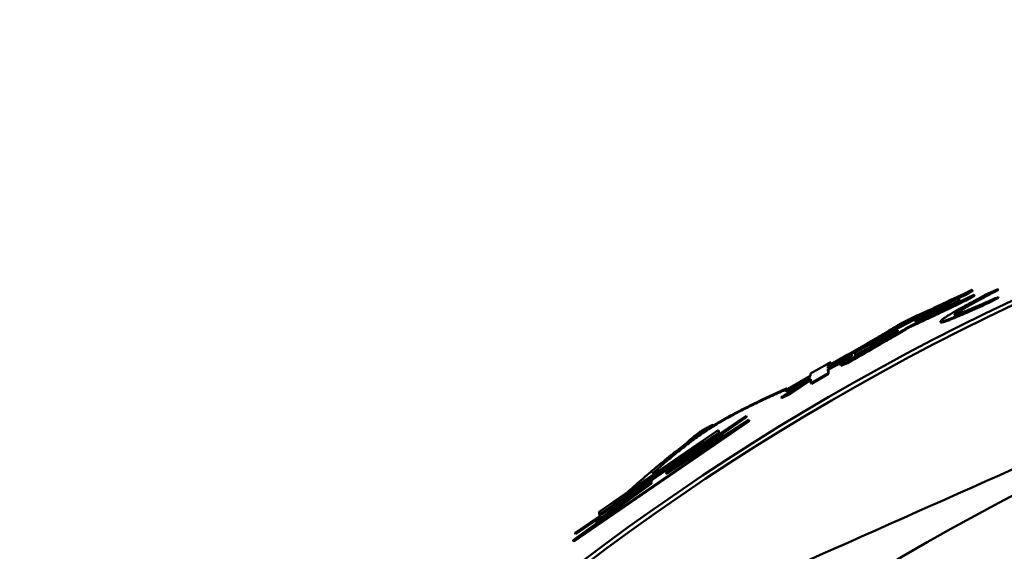
# Model space of a CAD drawing. Units: millimetres. Extents: x 0 to 1260, y -1 to 891.
# Drawn here: x 285 to 296, y 519 to 525 of the extents above; entities that cross this region are included whole.
import ezdxf

# ---------------------------------------------------------------- set-up
doc = ezdxf.new("R2010")
doc.units = ezdxf.units.MM
doc.header["$LTSCALE"] = 0.545669
doc.layers.add('NoLayerName_001', color=7, linetype='Continuous')
doc.styles.get("Standard").update_dxf_attribs({"font": 'txt', "bigfont": 'extfont2'})
doc.dimstyles.get("Standard").update_dxf_attribs({"dimtxt": 2.5, "dimasz": 2.5, "dimexe": 1.25, "dimexo": 0.625, "dimtad": 1, "dimzin": 0, "dimdsep": 46, "dimtxsty": 'Standard', "dimcen": 2.5, "dimadec": 0, "dimazin": 0, "dimtfac": 0.75, "dimtmove": 0, "dimatfit": 3, "dimfxl": 1, "dimarcsym": 0})

# ---------------------------------------------------------------- blocks, each defined once
blk = doc.blocks.new('_OPEN30')
at = {"color": 0, "linetype": 'ByBlock', "lineweight": -2}
for p, q in [((-1, 0.267949), (0, 0)), ((0, 0), (-1, -0.267949)), ((0, 0), (-1, 0))]:
    blk.add_line(p, q, dxfattribs=at)
blk = doc.blocks.new('*D3')
at = {"layer": 'Defpoints', "color": 0}
for p in [(191.512, 592.119), (308.344, 592.119), (308.333, 401.119)]:
    blk.add_point(p, dxfattribs=at)
at = {"layer": 'NoLayerName_001', "color": 0, "linetype": 'Continuous', "lineweight": 25}
for p, q in [((307.719, 592.119), (183.262, 592.119)), ((191.512, 405.619), (191.512, 587.619)), ((307.708, 401.119), (183.262, 401.119))]:
    blk.add_line(p, q, dxfattribs=at)
at = {"layer": 'NoLayerName_001', "color": 0, "lineweight": 25, "xscale": 4.5, "yscale": 4.5, "zscale": 4.5}
for p, rotation in [((191.512, 592.119), 90), ((191.512, 401.119), 270)]:
    blk.add_blockref('_OPEN30', p, dxfattribs=dict(at, rotation=rotation))
at = {"layer": 'NoLayerName_001', "color": 0, "lineweight": 25, "insert": (184.012, 496.625), "char_height": 9, "attachment_point": 5, "rotation": 90}
blk.add_mtext('%%c191', dxfattribs=at)
blk = doc.blocks.new('*D4')
at = {"layer": 'Defpoints', "color": 0}
for p in [(95.293, 801.119), (302.327, 801.119), (293.837, 301.119)]:
    blk.add_point(p, dxfattribs=at)
at = {"layer": 'NoLayerName_001', "color": 0, "linetype": 'Continuous', "lineweight": 25}
for p, q in [((301.702, 801.119), (87.043, 801.119)), ((95.293, 305.619), (95.293, 796.619)), ((293.212, 301.119), (87.043, 301.119))]:
    blk.add_line(p, q, dxfattribs=at)
at = {"layer": 'NoLayerName_001', "color": 0, "lineweight": 25, "xscale": 4.5, "yscale": 4.5, "zscale": 4.5}
for p, rotation in [((95.293, 801.119), 90), ((95.293, 301.119), 270)]:
    blk.add_blockref('_OPEN30', p, dxfattribs=dict(at, rotation=rotation))
at = {"layer": 'NoLayerName_001', "color": 0, "lineweight": 25, "insert": (85.435, 551.119), "char_height": 9, "attachment_point": 5, "rotation": 90}
blk.add_mtext('(500)', dxfattribs=at)

msp = doc.modelspace()

# ---------------------------------------------------------------- linework, layer by layer
at = {"layer": 'NoLayerName_001', "color": 1, "linetype": 'Continuous', "lineweight": 50}
for p, q in [((295.831, 522.255), (295.744, 522.203)), ((295.836, 522.247), (295.748, 522.194)), ((296.007, 522.21), (296.129, 522.263)), ((296.129, 522.263), (296.133, 522.254)), ((295.17, 521.902), (295.675, 522.159)), ((295.744, 522.203), (295.49, 522.083)), ((295.676, 522.129), (295.492, 522.037)), ((295.748, 522.194), (295.494, 522.074)), ((295.681, 522.12), (295.496, 522.028)), ((295.675, 522.159), (295.676, 522.129)), ((295.675, 522.159), (295.68, 522.15)), ((295.676, 522.129), (295.681, 522.12)), ((295.68, 522.15), (295.681, 522.12)), ((295.744, 522.203), (295.748, 522.194)), ((295.853, 522.199), (295.755, 522.141)), ((295.755, 522.141), (295.76, 522.132)), ((295.857, 522.19), (295.76, 522.132)), ((296.131, 522.171), (296.01, 522.108)), ((296.01, 522.108), (296.014, 522.099)), ((296.135, 522.162), (296.014, 522.099)), ((294.669, 521.653), (295.48, 522.078)), ((295.48, 522.078), (295.053, 521.878)), ((295.49, 522.076), (295.17, 521.912)), ((295.491, 522.059), (295.17, 521.895)), ((295.171, 521.882), (295.492, 522.046)), ((295.496, 522.05), (295.175, 521.886)), ((295.492, 522.039), (295.2, 521.889)), ((295.49, 522.083), (295.49, 522.076)), ((295.49, 522.083), (295.494, 522.074)), ((295.49, 522.076), (295.494, 522.067)), ((295.492, 522.046), (295.491, 522.059)), ((295.492, 522.037), (295.492, 522.039)), ((295.492, 522.037), (295.496, 522.028)), ((295.494, 522.074), (295.494, 522.067)), ((294.985, 521.856), (295.178, 521.954)), ((295.283, 521.975), (295.058, 521.87)), ((295.17, 521.912), (295.17, 521.902)), ((295.17, 521.912), (295.174, 521.903)), ((295.17, 521.895), (295.171, 521.882)), ((295.175, 521.886), (295.17, 521.895)), ((295.174, 521.903), (295.175, 521.894)), ((295.175, 521.886), (295.175, 521.873)), ((295.178, 521.954), (295.183, 521.945)), ((294.47, 521.526), (294.965, 521.795)), ((294.964, 521.804), (294.641, 521.63)), ((294.965, 521.787), (294.651, 521.618)), ((294.651, 521.605), (294.965, 521.774)), ((294.969, 521.778), (294.656, 521.609)), ((294.965, 521.795), (294.964, 521.804)), ((294.965, 521.774), (294.965, 521.787)), ((294.949, 521.758), (294.652, 521.597)), ((294.64, 521.637), (294.374, 521.482)), ((294.652, 521.595), (294.471, 521.495)), ((294.657, 521.586), (294.476, 521.486)), ((294.641, 521.63), (294.64, 521.637)), ((294.641, 521.63), (294.646, 521.621)), ((294.651, 521.618), (294.651, 521.605)), ((294.656, 521.609), (294.651, 521.618)), ((294.652, 521.597), (294.652, 521.595)), ((294.652, 521.597), (294.656, 521.588)), ((294.652, 521.595), (294.657, 521.586)), ((294.656, 521.609), (294.656, 521.596)), ((294.656, 521.588), (294.657, 521.586)), ((294.155, 521.374), (294.383, 521.503)), ((294.326, 521.462), (294.155, 521.365)), ((294.156, 521.35), (294.432, 521.495)), ((294.327, 521.427), (294.156, 521.339)), ((294.331, 521.453), (294.16, 521.356)), ((294.374, 521.482), (294.326, 521.462)), ((294.326, 521.462), (294.331, 521.453)), ((294.432, 521.495), (294.327, 521.427)), ((294.327, 521.427), (294.332, 521.418)), ((294.379, 521.473), (294.331, 521.453)), ((294.436, 521.486), (294.332, 521.418)), ((294.374, 521.482), (294.379, 521.473)), ((294.383, 521.503), (294.383, 521.5)), ((294.383, 521.503), (294.388, 521.494)), ((294.388, 521.494), (294.388, 521.491)), ((294.432, 521.495), (294.436, 521.486)), ((294.471, 521.495), (294.47, 521.526)), ((294.471, 521.495), (294.476, 521.486)), ((293.953, 521.282), (294.145, 521.392)), ((294.154, 521.395), (294.155, 521.374)), ((294.155, 521.365), (294.156, 521.35)), ((294.155, 521.365), (294.16, 521.356)), ((294.156, 521.339), (294.159, 521.288)), ((294.156, 521.339), (294.161, 521.33)), ((294.159, 521.386), (294.16, 521.365)), ((294.16, 521.356), (294.161, 521.341)), ((294.332, 521.418), (294.161, 521.33)), ((294.161, 521.33), (294.163, 521.279)), ((294.376, 521.413), (294.3, 521.379)), ((294.3, 521.379), (294.305, 521.371)), ((294.381, 521.404), (294.305, 521.371)), ((293.666, 521.088), (293.954, 521.258)), ((293.945, 521.243), (293.666, 521.079)), ((293.95, 521.235), (293.671, 521.07)), ((293.956, 521.219), (293.715, 521.055)), ((293.961, 521.211), (293.72, 521.047)), ((293.954, 521.258), (293.953, 521.282)), ((293.958, 521.172), (293.956, 521.219)), ((294.159, 521.288), (293.958, 521.172)), ((294.163, 521.279), (293.963, 521.163)), ((294.159, 521.288), (294.163, 521.279)), ((293.666, 521.079), (293.666, 521.088)), ((293.958, 521.172), (293.963, 521.163)), ((293.715, 521.055), (293.612, 521.004)), ((293.612, 521.004), (293.617, 520.995)), ((293.72, 521.047), (293.617, 520.995)), ((293.666, 521.079), (293.671, 521.07)), ((293.238, 520.739), (291.199, 519.339)), ((292.279, 520.122), (293.237, 520.747)), ((293.207, 520.785), (292.89, 520.568)), ((292.906, 520.587), (293.207, 520.793)), ((293.212, 520.776), (292.907, 520.567)), ((293.207, 520.793), (293.207, 520.785)), ((293.207, 520.793), (293.212, 520.784)), ((293.207, 520.785), (293.212, 520.776)), ((293.212, 520.784), (293.212, 520.776)), ((293.237, 520.747), (293.238, 520.739)), ((293.237, 520.747), (293.243, 520.739)), ((293.238, 520.739), (293.243, 520.731)), ((293.243, 520.739), (293.243, 520.731)), ((293.243, 520.731), (291.205, 519.331)), ((291.499, 519.678), (292.883, 520.626)), ((292.883, 520.626), (292.884, 520.595)), ((292.883, 520.626), (292.888, 520.617)), ((292.884, 520.595), (291.501, 519.646)), ((291.502, 519.626), (292.885, 520.575)), ((292.89, 520.586), (291.507, 519.638)), ((292.887, 520.544), (292.278, 520.141)), ((292.279, 520.135), (292.942, 520.574)), ((292.943, 520.566), (292.279, 520.127)), ((292.948, 520.558), (292.285, 520.119)), ((292.884, 520.595), (292.89, 520.586)), ((292.885, 520.575), (292.887, 520.544)), ((292.885, 520.575), (292.891, 520.567)), ((292.887, 520.544), (292.892, 520.536)), ((292.888, 520.617), (292.89, 520.586)), ((292.891, 520.567), (292.892, 520.536)), ((292.942, 520.574), (292.943, 520.566)), ((292.942, 520.574), (292.947, 520.566)), ((292.943, 520.566), (292.948, 520.558)), ((292.947, 520.566), (292.948, 520.558)), ((292.71, 520.508), (291.666, 519.793)), ((291.667, 519.786), (292.71, 520.501)), ((292.71, 520.495), (291.667, 519.78)), ((291.668, 519.773), (292.711, 520.488)), ((292.716, 520.487), (291.673, 519.772)), ((292.713, 520.457), (292.277, 520.166)), ((292.277, 520.159), (292.713, 520.45)), ((292.713, 520.444), (292.277, 520.153)), ((292.278, 520.147), (292.714, 520.438)), ((292.71, 520.501), (292.71, 520.508)), ((292.711, 520.488), (292.71, 520.495)), ((292.713, 520.45), (292.713, 520.457)), ((292.714, 520.438), (292.713, 520.444)), ((292.277, 520.166), (292.277, 520.159)), ((292.282, 520.158), (292.277, 520.166)), ((292.277, 520.153), (292.278, 520.147)), ((292.283, 520.145), (292.277, 520.153)), ((292.278, 520.141), (292.279, 520.135)), ((292.278, 520.141), (292.284, 520.133)), ((292.279, 520.127), (292.279, 520.122)), ((292.279, 520.127), (292.285, 520.119)), ((292.282, 520.158), (292.283, 520.151)), ((292.283, 520.145), (292.283, 520.139)), ((292.285, 520.119), (292.285, 520.113)), ((291.199, 519.347), (292.109, 520.005)), ((291.469, 519.563), (292.109, 520.019)), ((292.109, 520.01), (291.47, 519.554)), ((292.107, 520.049), (291.67, 519.741)), ((291.67, 519.734), (292.107, 520.043)), ((292.107, 520.037), (291.67, 519.728)), ((291.671, 519.722), (292.108, 520.03)), ((292.108, 520.024), (291.822, 519.824)), ((292.107, 520.043), (292.107, 520.049)), ((292.108, 520.03), (292.107, 520.037)), ((292.109, 520.019), (292.108, 520.024)), ((292.109, 520.005), (292.109, 520.01)), ((291.822, 519.824), (291.504, 519.595)), ((291.822, 519.824), (291.828, 519.815)), ((291.666, 519.793), (291.667, 519.786)), ((291.672, 519.785), (291.666, 519.793)), ((291.667, 519.78), (291.668, 519.773)), ((291.673, 519.772), (291.667, 519.78)), ((291.67, 519.741), (291.67, 519.734)), ((291.675, 519.733), (291.67, 519.741)), ((291.67, 519.728), (291.671, 519.722)), ((291.676, 519.72), (291.67, 519.728)), ((291.673, 519.772), (291.673, 519.765)), ((291.22, 519.432), (291.501, 519.624)), ((291.523, 519.631), (291.221, 519.424)), ((291.511, 519.61), (291.227, 519.416)), ((291.501, 519.646), (291.499, 519.678)), ((291.501, 519.646), (291.507, 519.638)), ((291.504, 519.595), (291.502, 519.626)), ((291.504, 519.595), (291.51, 519.587)), ((291.47, 519.554), (291.469, 519.563)), ((291.47, 519.554), (291.475, 519.546)), ((291.221, 519.424), (291.22, 519.432)), ((291.221, 519.424), (291.227, 519.416)), ((291.199, 519.339), (291.199, 519.347)), ((291.199, 519.339), (291.205, 519.331))]:
    msp.add_line(p, q, dxfattribs=at)
msp.add_lwpolyline([(295.058, 521.87), (295.055, 521.874), (295.053, 521.878)], dxfattribs=at)
msp.add_circle((308.333, 496.619), 26.171, dxfattribs=at)
for radius, start, end in [(79.493, 278.8293, 261.1707), (28.202, 45.5837, 134.4163), (28.152, 45.5945, 134.4055)]:
    msp.add_arc((308.333, 496.619), radius, start, end, dxfattribs=at)
for points in [[(302.719, 523.029), (301.01, 522.267), (297.591, 520.745), (294.172, 519.223), (292.463, 518.462)], [(295.14, 521.931), (295.255, 521.985), (295.485, 522.093), (295.716, 522.201), (295.831, 522.255)], [(295.831, 522.255), (295.832, 522.254), (295.834, 522.251), (295.835, 522.248), (295.836, 522.247)], [(295.853, 522.199), (295.854, 522.197), (295.855, 522.194), (295.856, 522.191), (295.857, 522.19)], [(296.131, 522.171), (296.132, 522.17), (296.133, 522.167), (296.135, 522.164), (296.135, 522.162)], [(295.459, 521.887), (295.46, 521.885), (295.461, 521.882), (295.463, 521.879), (295.463, 521.878)], [(295.623, 521.97), (295.624, 521.968), (295.625, 521.965), (295.627, 521.962), (295.628, 521.961)], [(295.094, 521.827), (295.095, 521.826), (295.096, 521.823), (295.098, 521.82), (295.098, 521.819)], [(294.154, 521.395), (294.155, 521.393), (294.157, 521.39), (294.158, 521.388), (294.159, 521.386)], [(294.376, 521.413), (294.377, 521.411), (294.379, 521.408), (294.381, 521.405), (294.381, 521.404)], [(293.715, 521.055), (293.716, 521.054), (293.718, 521.051), (293.72, 521.048), (293.72, 521.047)]]:
    msp.add_open_spline(points, degree=3, dxfattribs=at)
for points, knots in [([(296.129, 522.263), (296.096, 522.246), (296.041, 522.217), (295.976, 522.182), (295.934, 522.16), (295.904, 522.143), (295.874, 522.127), (295.846, 522.112), (295.819, 522.097), (295.794, 522.083), (295.77, 522.069), (295.748, 522.057), (295.727, 522.045), (295.709, 522.034), (295.692, 522.023), (295.678, 522.014), (295.665, 522.006), (295.655, 521.998), (295.646, 521.992), (295.639, 521.987), (295.634, 521.982), (295.63, 521.977), (295.626, 521.974), (295.624, 521.971), (295.623, 521.97)], [0, 0, 0, 0, 0.1124991, 0.185436, 0.2208219, 0.2552801, 0.2886561, 0.3207956, 0.3515446, 0.3807492, 0.4082558, 0.4339132, 0.4576071, 0.4792582, 0.4987889, 0.5161222, 0.5311823, 0.5438969, 0.5543467, 0.5628964, 0.569942, 0.575876, 0.5810816, 0.5859287, 0.5859287, 0.5859287, 0.5859287]), ([(296.133, 522.254), (296.1, 522.236), (296.045, 522.208), (295.98, 522.173), (295.938, 522.151), (295.908, 522.134), (295.879, 522.118), (295.851, 522.103), (295.824, 522.088), (295.798, 522.074), (295.774, 522.06), (295.752, 522.048), (295.732, 522.036), (295.713, 522.025), (295.697, 522.014), (295.682, 522.005), (295.67, 521.997), (295.659, 521.989), (295.651, 521.983), (295.644, 521.978), (295.639, 521.973), (295.634, 521.969), (295.631, 521.965), (295.629, 521.962), (295.628, 521.961)], [0, 0, 0, 0, 0.1124671, 0.1853828, 0.2207581, 0.2552058, 0.2885713, 0.3207005, 0.3514392, 0.3806337, 0.4081303, 0.4337777, 0.457462, 0.4791038, 0.4986258, 0.5159511, 0.5310041, 0.5437125, 0.5541573, 0.562703, 0.5697455, 0.5756769, 0.5808804, 0.5857255, 0.5857255, 0.5857255, 0.5857255]), ([(295.755, 522.141), (295.676, 522.102), (295.572, 522.053), (295.445, 521.992), (295.376, 521.959), (295.313, 521.929), (295.254, 521.902), (295.181, 521.868), (295.128, 521.844), (295.094, 521.827)], [0, 0, 0, 0, 0.2640433, 0.3457659, 0.4220959, 0.4921291, 0.5567605, 0.6173409, 0.7317506, 0.7317506, 0.7317506, 0.7317506]), ([(295.76, 522.132), (295.68, 522.094), (295.565, 522.038), (295.427, 521.972), (295.348, 521.935), (295.287, 521.906), (295.222, 521.876), (295.159, 521.847), (295.116, 521.827), (295.098, 521.819)], [0, 0, 0, 0, 0.2639611, 0.3845669, 0.4577237, 0.5248619, 0.5872745, 0.674987, 0.7314933, 0.7314933, 0.7314933, 0.7314933]), ([(295.2, 521.889), (295.212, 521.895), (295.231, 521.903), (295.256, 521.915), (295.276, 521.924), (295.296, 521.934), (295.318, 521.943), (295.34, 521.954), (295.372, 521.969), (295.544, 522.05), (295.706, 522.129), (295.853, 522.199)], [0, 0, 0, 0, 0.0408158, 0.0617642, 0.0833613, 0.1058236, 0.1293674, 0.1541855, 0.180264, 0.2357161, 0.7225545, 0.7225545, 0.7225545, 0.7225545]), ([(295.459, 521.887), (295.46, 521.888), (295.462, 521.891), (295.466, 521.895), (295.47, 521.9), (295.476, 521.905), (295.483, 521.911), (295.492, 521.918), (295.503, 521.926), (295.516, 521.935), (295.532, 521.945), (295.549, 521.956), (295.569, 521.968), (295.591, 521.981), (295.615, 521.995), (295.641, 522.01), (295.669, 522.026), (295.698, 522.042), (295.729, 522.059), (295.761, 522.077), (295.794, 522.095), (295.84, 522.12), (295.911, 522.158), (295.971, 522.191), (296.007, 522.21)], [0, 0, 0, 0, 0.0051213, 0.0106252, 0.0169072, 0.0243796, 0.033465, 0.0445901, 0.0581496, 0.0742428, 0.0928097, 0.1137863, 0.1371072, 0.1627067, 0.1905162, 0.2204183, 0.2522421, 0.2858141, 0.3209601, 0.3575056, 0.3952762, 0.434097, 0.5141895, 0.6378303, 0.6378303, 0.6378303, 0.6378303]), ([(296.01, 522.108), (295.961, 522.087), (295.89, 522.055), (295.808, 522.019), (295.763, 521.999), (295.731, 521.985), (295.7, 521.972), (295.671, 521.96), (295.643, 521.948), (295.617, 521.937), (295.593, 521.927), (295.571, 521.918), (295.551, 521.91), (295.533, 521.903), (295.517, 521.898), (295.504, 521.893), (295.493, 521.89), (295.484, 521.887), (295.477, 521.886), (295.471, 521.886), (295.466, 521.886), (295.462, 521.886), (295.46, 521.887), (295.459, 521.887)], [0, 0, 0, 0, 0.1582121, 0.2337444, 0.2699918, 0.3049887, 0.3385565, 0.3705168, 0.4006914, 0.4289021, 0.4549739, 0.4787894, 0.5002858, 0.5194032, 0.536083, 0.5502694, 0.5619126, 0.571125, 0.5783136, 0.583922, 0.588392, 0.5921459, 0.5955626, 0.5955626, 0.5955626, 0.5955626]), ([(295.623, 521.97), (295.624, 521.97), (295.626, 521.969), (295.63, 521.969), (295.635, 521.969), (295.64, 521.969), (295.647, 521.971), (295.656, 521.973), (295.666, 521.976), (295.679, 521.981), (295.693, 521.986), (295.71, 521.992), (295.729, 522), (295.749, 522.008), (295.772, 522.017), (295.796, 522.027), (295.821, 522.037), (295.848, 522.049), (295.876, 522.061), (295.916, 522.078), (295.979, 522.105), (296.054, 522.138), (296.109, 522.162), (296.131, 522.171)], [0, 0, 0, 0, 0.0033008, 0.0069257, 0.0112316, 0.0166096, 0.023467, 0.032213, 0.0432226, 0.0565869, 0.0722427, 0.0901211, 0.110151, 0.1322604, 0.1563748, 0.1823804, 0.2101218, 0.2394418, 0.2701826, 0.3021866, 0.3693528, 0.47563, 0.5483242, 0.5483242, 0.5483242, 0.5483242]), ([(296.014, 522.099), (295.966, 522.078), (295.895, 522.046), (295.812, 522.01), (295.767, 521.99), (295.735, 521.976), (295.705, 521.963), (295.675, 521.951), (295.647, 521.939), (295.622, 521.928), (295.597, 521.918), (295.575, 521.909), (295.555, 521.901), (295.538, 521.894), (295.522, 521.889), (295.509, 521.884), (295.497, 521.881), (295.488, 521.879), (295.481, 521.877), (295.475, 521.877), (295.471, 521.877), (295.467, 521.877), (295.465, 521.878), (295.463, 521.878)], [0, 0, 0, 0, 0.1581625, 0.2336708, 0.2699065, 0.3048919, 0.3384486, 0.3703981, 0.4005623, 0.4287631, 0.4548254, 0.4786319, 0.50012, 0.5192296, 0.5359025, 0.5500826, 0.5617205, 0.5709284, 0.5781136, 0.5837192, 0.5881871, 0.5919392, 0.5953543, 0.5953543, 0.5953543, 0.5953543]), ([(295.178, 521.954), (295.179, 521.954), (295.181, 521.955), (295.183, 521.956), (295.184, 521.956), (295.185, 521.957), (295.186, 521.957), (295.187, 521.958), (295.189, 521.959), (295.192, 521.96), (295.189, 521.958), (295.188, 521.957), (295.187, 521.956), (295.186, 521.956), (295.184, 521.955), (295.183, 521.954), (295.181, 521.953), (295.18, 521.953), (295.178, 521.952), (295.176, 521.951), (295.174, 521.949), (295.171, 521.948), (295.167, 521.945), (295.161, 521.942), (295.152, 521.937), (295.144, 521.934), (295.14, 521.931)], [0, 0, 0, 0, 0.00370979, 0.00490412, 0.00606222, 0.00717504, 0.00823355, 0.01015149, 0.01174399, 0.01366763, 0.0152623, 0.01719116, 0.01840723, 0.01978012, 0.0212993, 0.02294695, 0.02470361, 0.02654983, 0.02846639, 0.03043985, 0.03246246, 0.03662502, 0.04089486, 0.04743001, 0.056331, 0.07219776, 0.07219776, 0.07219776, 0.07219776]), ([(295.183, 521.945), (295.184, 521.946), (295.185, 521.946), (295.187, 521.947), (295.188, 521.948), (295.189, 521.948), (295.191, 521.949), (295.192, 521.949), (295.193, 521.95), (295.196, 521.951), (295.194, 521.949), (295.193, 521.948), (295.191, 521.948), (295.19, 521.947), (295.189, 521.946), (295.188, 521.945), (295.186, 521.945), (295.184, 521.944), (295.183, 521.943), (295.181, 521.942), (295.179, 521.94), (295.175, 521.938), (295.17, 521.936), (295.163, 521.932), (295.154, 521.927), (295.148, 521.924), (295.144, 521.922)], [0, 0, 0, 0, 0.00372967, 0.00492945, 0.00609201, 0.00720805, 0.00826827, 0.01018418, 0.01176582, 0.01363996, 0.01523032, 0.01714242, 0.01835182, 0.01971971, 0.02123579, 0.02288195, 0.02463834, 0.02648508, 0.02840254, 0.03037696, 0.03240051, 0.03656467, 0.04299765, 0.04957633, 0.06077139, 0.07212089, 0.07212089, 0.07212089, 0.07212089]), ([(295.094, 521.827), (295.084, 521.822), (295.07, 521.813), (295.05, 521.801), (295.035, 521.791), (295.019, 521.782), (295.002, 521.772), (294.985, 521.761), (294.966, 521.75), (294.946, 521.739), (294.925, 521.726), (294.896, 521.709), (294.856, 521.686), (294.789, 521.648), (294.629, 521.556), (294.485, 521.474), (294.376, 521.413)], [0, 0, 0, 0, 0.0337227, 0.0510256, 0.0688583, 0.0873976, 0.1068202, 0.1273032, 0.149018, 0.172011, 0.1962037, 0.2215123, 0.2751409, 0.3322245, 0.4545966, 0.8287921, 0.8287921, 0.8287921, 0.8287921]), ([(295.098, 521.819), (295.089, 521.813), (295.074, 521.804), (295.055, 521.792), (295.04, 521.783), (295.024, 521.773), (295.007, 521.763), (294.989, 521.752), (294.971, 521.741), (294.951, 521.73), (294.93, 521.718), (294.9, 521.7), (294.861, 521.678), (294.794, 521.639), (294.633, 521.547), (294.49, 521.466), (294.381, 521.404)], [0, 0, 0, 0, 0.0337045, 0.050998, 0.0688212, 0.0873508, 0.1067634, 0.127236, 0.14894, 0.171922, 0.1961036, 0.2214009, 0.2750068, 0.3320679, 0.4543968, 0.8285002, 0.8285002, 0.8285002, 0.8285002]), ([(294.383, 521.5), (294.455, 521.542), (294.547, 521.595), (294.656, 521.658), (294.701, 521.684), (294.735, 521.704), (294.759, 521.718), (294.781, 521.732), (294.803, 521.745), (294.824, 521.757), (294.844, 521.769), (294.863, 521.781), (294.888, 521.796), (294.923, 521.817), (294.957, 521.838), (294.979, 521.852), (294.985, 521.856)], [0, 0, 0, 0, 0.2517123, 0.3173432, 0.3787787, 0.4077389, 0.4354323, 0.4618718, 0.487158, 0.511396, 0.5346906, 0.5571469, 0.5788696, 0.6205339, 0.6801495, 0.6996722, 0.6996722, 0.6996722, 0.6996722]), ([(295.053, 521.878), (295.038, 521.869), (295.012, 521.854), (294.976, 521.832), (294.948, 521.816), (294.926, 521.802), (294.908, 521.792), (294.882, 521.777), (294.848, 521.757), (294.791, 521.723), (294.731, 521.689), (294.685, 521.662), (294.669, 521.653)], [0, 0, 0, 0, 0.0528837, 0.0894087, 0.1278377, 0.1480044, 0.1689328, 0.1907183, 0.2369877, 0.2863047, 0.3910349, 0.4449242, 0.4449242, 0.4449242, 0.4449242]), ([(295.058, 521.87), (295.045, 521.862), (295.025, 521.85), (294.999, 521.834), (294.978, 521.821), (294.955, 521.808), (294.932, 521.794), (294.906, 521.779), (294.869, 521.757), (294.84, 521.74), (294.82, 521.729)], [0, 0, 0, 0, 0.0450917, 0.0684884, 0.0929063, 0.1186858, 0.1461677, 0.1756928, 0.2075699, 0.2763256, 0.2763256, 0.2763256, 0.2763256]), ([(294.3, 521.379), (294.397, 521.435), (294.533, 521.512), (294.686, 521.601), (294.752, 521.639), (294.786, 521.659), (294.81, 521.672), (294.832, 521.686), (294.853, 521.698), (294.871, 521.709), (294.889, 521.72), (294.905, 521.73), (294.925, 521.742), (294.939, 521.752), (294.949, 521.758)], [0, 0, 0, 0, 0.3338874, 0.4693202, 0.5316513, 0.560876, 0.5885347, 0.6144232, 0.6383395, 0.6602549, 0.6804723, 0.6993319, 0.7171735, 0.7511607, 0.7511607, 0.7511607, 0.7511607]), ([(294.145, 521.392), (294.148, 521.394), (294.154, 521.397), (294.161, 521.401), (294.165, 521.404), (294.168, 521.406), (294.171, 521.407), (294.173, 521.408), (294.175, 521.409), (294.177, 521.41), (294.178, 521.411), (294.18, 521.412), (294.181, 521.412), (294.182, 521.413), (294.183, 521.413), (294.186, 521.415), (294.183, 521.413), (294.182, 521.412), (294.181, 521.412), (294.18, 521.411), (294.179, 521.41), (294.178, 521.41), (294.177, 521.409), (294.175, 521.408), (294.173, 521.407), (294.171, 521.405), (294.168, 521.403), (294.162, 521.4), (294.157, 521.397), (294.154, 521.395)], [0, 0, 0, 0, 0.0127524, 0.01901233, 0.02311099, 0.0271339, 0.03106367, 0.03297561, 0.03483631, 0.03663367, 0.03835217, 0.03996655, 0.0414498, 0.04277454, 0.04390855, 0.04584355, 0.04745196, 0.04925263, 0.05031233, 0.05145747, 0.05267948, 0.05396994, 0.05532041, 0.05672245, 0.05964749, 0.06268334, 0.06580317, 0.07060973, 0.08217203, 0.08217203, 0.08217203, 0.08217203]), ([(294.15, 521.384), (294.153, 521.386), (294.159, 521.389), (294.166, 521.393), (294.17, 521.395), (294.173, 521.397), (294.176, 521.398), (294.178, 521.4), (294.18, 521.401), (294.182, 521.401), (294.183, 521.402), (294.184, 521.403), (294.186, 521.404), (294.187, 521.404), (294.188, 521.405), (294.191, 521.406), (294.188, 521.404), (294.187, 521.404), (294.186, 521.403), (294.185, 521.402), (294.184, 521.402), (294.183, 521.401), (294.182, 521.4), (294.18, 521.399), (294.178, 521.398), (294.176, 521.396), (294.173, 521.394), (294.167, 521.391), (294.162, 521.388), (294.159, 521.386)], [0, 0, 0, 0, 0.01276604, 0.01902735, 0.02312344, 0.02714023, 0.0310603, 0.03296826, 0.0348279, 0.0366289, 0.03835671, 0.03998336, 0.04147825, 0.04281063, 0.04394685, 0.04585492, 0.04751832, 0.04931033, 0.05036446, 0.05150476, 0.05272258, 0.05400945, 0.05535686, 0.05675631, 0.05967731, 0.06271027, 0.06582805, 0.07063286, 0.08219466, 0.08219466, 0.08219466, 0.08219466]), ([(293.612, 521.004), (293.636, 521.02), (293.676, 521.047), (293.723, 521.079), (293.753, 521.1), (293.774, 521.115), (293.795, 521.129), (293.813, 521.142), (293.831, 521.154), (293.847, 521.166), (293.861, 521.177), (293.874, 521.187), (293.887, 521.196), (293.898, 521.205), (293.908, 521.213), (293.918, 521.221), (293.927, 521.229), (293.936, 521.236), (293.942, 521.241), (293.945, 521.243)], [0, 0, 0, 0, 0.088122, 0.1444338, 0.1713111, 0.1970925, 0.2215958, 0.2446388, 0.2660398, 0.2856765, 0.3036702, 0.3202047, 0.3354639, 0.3496312, 0.3628897, 0.375422, 0.3874104, 0.3990365, 0.4104815, 0.4104815, 0.4104815, 0.4104815]), ([(291.82, 519.898), (291.848, 519.922), (291.904, 519.972), (291.989, 520.046), (292.074, 520.119), (292.159, 520.192), (292.245, 520.263), (292.332, 520.334), (292.42, 520.402), (292.509, 520.469), (292.599, 520.534), (292.691, 520.597), (292.785, 520.656), (292.881, 520.714), (292.977, 520.769), (293.075, 520.822), (293.175, 520.873), (293.275, 520.923), (293.376, 520.972), (293.477, 521.02), (293.579, 521.068), (293.646, 521.099), (293.68, 521.115)], [0, 0, 0, 0, 0.112345, 0.224646, 0.336862, 0.448955, 0.560898, 0.672672, 0.78427, 0.895702, 1.006995, 1.118199, 1.229385, 1.340635, 1.45201, 1.563546, 1.675259, 1.787147, 1.899192, 2.011366, 2.12363, 2.23594, 2.23594, 2.23594, 2.23594]), ([(292.115, 520.12), (292.139, 520.14), (292.186, 520.181), (292.256, 520.241), (292.327, 520.302), (292.399, 520.361), (292.471, 520.419), (292.544, 520.476), (292.618, 520.531), (292.693, 520.585), (292.77, 520.636), (292.848, 520.685), (292.927, 520.732), (293.008, 520.778), (293.089, 520.822), (293.171, 520.864), (293.254, 520.906), (293.338, 520.946), (293.422, 520.986), (293.507, 521.025), (293.592, 521.064), (293.648, 521.089), (293.677, 521.102)], [0, 0, 0, 0, 0.093057, 0.186072, 0.279007, 0.37183, 0.464517, 0.557059, 0.64946, 0.741746, 0.833964, 0.926183, 1.018462, 1.110846, 1.203362, 1.296024, 1.388833, 1.481781, 1.57485, 1.668016, 1.761248, 1.854516, 1.854516, 1.854516, 1.854516]), ([(292.468, 520.434), (292.473, 520.439), (292.484, 520.449), (292.5, 520.464), (292.517, 520.479), (292.533, 520.494), (292.55, 520.508), (292.566, 520.523), (292.583, 520.537), (292.6, 520.551), (292.617, 520.565), (292.635, 520.578), (292.652, 520.591), (292.67, 520.604), (292.688, 520.616), (292.707, 520.628), (292.725, 520.639), (292.745, 520.65), (292.764, 520.66), (292.783, 520.67), (292.803, 520.68), (292.816, 520.686), (292.823, 520.69)], [0, 0, 0, 0, 0.022155, 0.0443031, 0.0664376, 0.0885523, 0.1106418, 0.1327014, 0.1547279, 0.1767192, 0.1986753, 0.2205976, 0.2424902, 0.2643594, 0.2862142, 0.3080666, 0.3299318, 0.3518263, 0.3737579, 0.3957249, 0.417719, 0.4397277, 0.4397277, 0.4397277, 0.4397277])]:
    msp.add_open_spline(points, degree=3, knots=knots, dxfattribs=at)

# ---------------------------------------------------------------- dimensions: what is measured, and where the dimension line sits
at = {"layer": 'NoLayerName_001', "color": 7, "linetype": 'Continuous', "lineweight": 25}
for base, p1, p2, override, picture, middle in [((95.293, 801.119), (293.837, 301.119), (302.327, 801.119), {"dimtxt": 9, "dimasz": 4.5, "dimexe": 8.25, "dimgap": 3, "dimdec": 1, "dimzin": 8, "dimpost": '(<>)', "dimblk": 'OPEN30', "dimclrd": 0, "dimclre": 0, "dimclrt": 0, "dimtp": 0, "dimtm": 0, "dimlwd": 25, "dimlwe": 25}, '*D4', (95.293, 551.119)), ((191.512, 592.119), (308.333, 401.119), (308.344, 592.119), {"dimtxt": 9, "dimasz": 4.5, "dimexe": 8.25, "dimgap": 3, "dimdec": 1, "dimzin": 8, "dimpost": '%%c<>', "dimblk": 'OPEN30', "dimclrd": 0, "dimclre": 0, "dimclrt": 0, "dimtp": 0, "dimtm": 0, "dimlwd": 25, "dimlwe": 25}, '*D3', (191.512, 496.625))]:
    dim = msp.add_linear_dim(base=base, p1=p1, p2=p2, angle=90, dimstyle='Standard', override=override, dxfattribs=at)
    dim.commit()
    dim.dimension.update_dxf_attribs({"geometry": picture, "text_midpoint": middle, "dimtype": 160})

doc.saveas('drawing.dxf')
